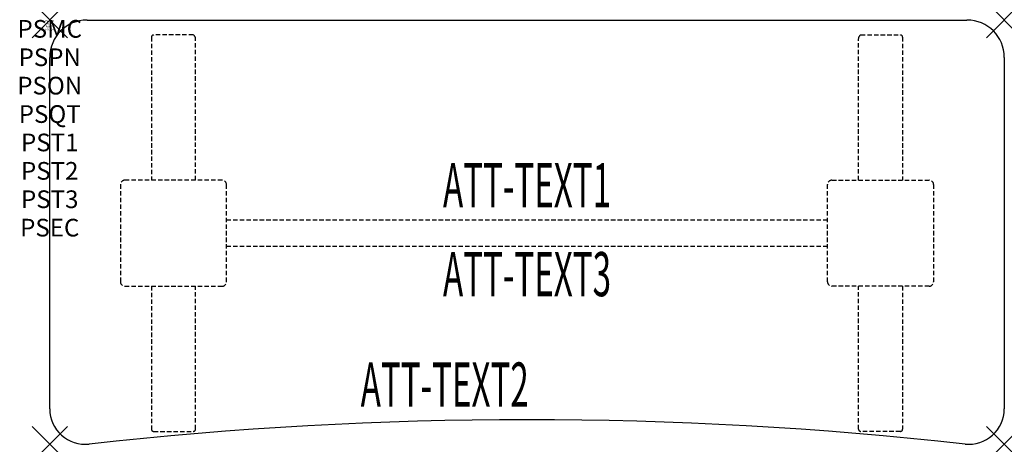
# Model space of a CAD drawing. Units: inches. Extents: x -1.7 to 54, y -24 to 0.
import ezdxf
from ezdxf.enums import TextEntityAlignment as Align

# ---------------------------------------------------------------- set-up
doc = ezdxf.new("R2010")
doc.units = ezdxf.units.IN
doc.header["$MEASUREMENT"] = 0
doc.header["$PDMODE"] = 3
doc.header["$PDSIZE"] = 1
doc.linetypes.add('HIDDEN', pattern=[0.375, 0.25, -0.125])
for name, color, linetype in [('A-FURN-P-ATT', 7, 'Continuous'), ('A-FURN-P-TABLE', 2, 'Continuous'), ('A-FURN-P-TABLE-ATTTEXT1', 2, 'Continuous'), ('A-FURN-P-TABLE-ATTTEXT2', 2, 'Continuous'), ('A-FURN-P-TABLE-ATTTEXT3', 2, 'Continuous'), ('A-FURN-P-TABLE-SUPPORT', 202, 'HIDDEN')]:
    doc.layers.add(name, color=color, linetype=linetype)
doc.styles.get("Standard").update_dxf_attribs({"font": 'arial.ttf'})

msp = doc.modelspace()

# ---------------------------------------------------------------- linework, layer by layer
at = {"layer": 'A-FURN-P-TABLE'}
for p, q in [((2.115, 0), (51.885, 0)), ((0, -22), (0, -2.115)), ((54, -2.115), (54, -22))]:
    msp.add_line(p, q, dxfattribs=at)
for centre, radius, start, end in [((2.115, -2.115), 2.115, 90, 180), ((51.885, -2.115), 2.115, 0, 90), ((2, -22), 2, 180, 276.358), ((52, -22), 2, 263.642, 0), ((27, -246.365), 223.753, 83.642, 96.358)]:
    msp.add_arc(centre, radius, start, end, dxfattribs=at)
for p in [(0, 0), (54, 0), (0, -24), (54, -24)]:
    msp.add_point(p, dxfattribs=at)
at = {"layer": 'A-FURN-P-TABLE-SUPPORT'}
for p, q in [((5.75, -0.973), (5.75, -9.058)), ((8.12, -0.848), (5.88, -0.848)), ((8.25, -9.058), (8.25, -1.058)), ((45.75, -9.058), (45.75, -1.058)), ((45.88, -0.848), (48.12, -0.848)), ((48.25, -0.973), (48.25, -9.058)), ((4, -9.308), (4, -14.808)), ((9.75, -9.058), (4.25, -9.058)), ((10, -14.808), (10, -9.308)), ((44, -14.808), (44, -9.308)), ((44.25, -9.058), (49.75, -9.058)), ((50, -9.308), (50, -14.808)), ((10, -11.308), (44, -11.308)), ((44, -12.808), (10, -12.808)), ((4.25, -15.058), (9.75, -15.058)), ((5.75, -15.058), (5.75, -23.143)), ((8.25, -23.143), (8.25, -15.058)), ((49.75, -15.058), (44.25, -15.058)), ((45.75, -23.143), (45.75, -15.058)), ((48.25, -15.058), (48.25, -23.143)), ((5.88, -23.268), (8.12, -23.268)), ((48.12, -23.268), (45.88, -23.268))]:
    msp.add_line(p, q, dxfattribs=at)
for centre, radius, start, end in [((5.88, -0.978), 0.13, 90, 177.7534), ((8.015, -1.058), 0.235, 0, 63.519), ((45.985, -1.058), 0.235, 116.481, 180), ((48.12, -0.978), 0.13, 2.2466, 90), ((4.25, -9.308), 0.25, 90, 180), ((9.75, -9.308), 0.25, 360, 90), ((44.25, -9.308), 0.25, 90, 180), ((49.75, -9.308), 0.25, 0, 90), ((4.25, -14.808), 0.25, 180, 270), ((9.75, -14.808), 0.25, 270, 0), ((44.25, -14.808), 0.25, 180, 270), ((49.75, -14.808), 0.25, 270, 0), ((5.875, -23.143), 0.125, 180, 272.2466), ((8.12, -23.137), 0.13, 270, 357.7534), ((45.88, -23.137), 0.13, 182.2466, 270), ((48.125, -23.143), 0.125, 267.7534, 0)]:
    msp.add_arc(centre, radius, start, end, dxfattribs=at)

# ---------------------------------------------------------------- texts
at = {"layer": 'A-FURN-P-ATT', "flags": 1}
for tag, text, height, p in [('PSMC', 'FFA', 1, (0, 0)), ('FWDMC', 'FFA', 0.1, (0, 0)), ('FWDPN', 'ILSK528B', 0.1, (0, -0.161)), ('FWDQT', '1', 0.1, (0, -0.482)), ('FWDSX', 'TFL TOPS', 0.1, (0, -0.321)), ('PSPN', 'ILSK528B', 1, (0, -1.606)), ('PSON', '.', 1, (0, -3.213)), ('PSQT', '1', 1, (0, -4.819)), ('PST1', '.', 1, (0, -6.426)), ('PST2', '.', 1, (0, -8.032)), ('PST3', '.', 1, (0, -9.638)), ('PSEC', '.', 1, (0, -11.245))]:
    msp.add_attdef(tag, text=text, height=height, dxfattribs=at).set_placement(p, align=Align.TOP_CENTER)
at = {"layer": 'A-FURN-P-TABLE-ATTTEXT1', "width": 0.55}
msp.add_attdef('ATT-TEXT1', text='IL.SK528B', height=2.5, dxfattribs=at).set_placement((27, -9.668), align=Align.MIDDLE)
at = {"layer": 'A-FURN-P-TABLE-ATTTEXT2', "width": 0.55}
msp.add_attdef('ATT-TEXT2', text='24x54', height=2.5, dxfattribs=at).set_placement((22.344, -21.871), align=Align.CENTER)
at = {"layer": 'A-FURN-P-TABLE-ATTTEXT3', "width": 0.55}
msp.add_attdef('ATT-TEXT3', text='HPL', height=2.5, dxfattribs=at).set_placement((27, -14.697), align=Align.MIDDLE)

doc.saveas('drawing.dxf')
